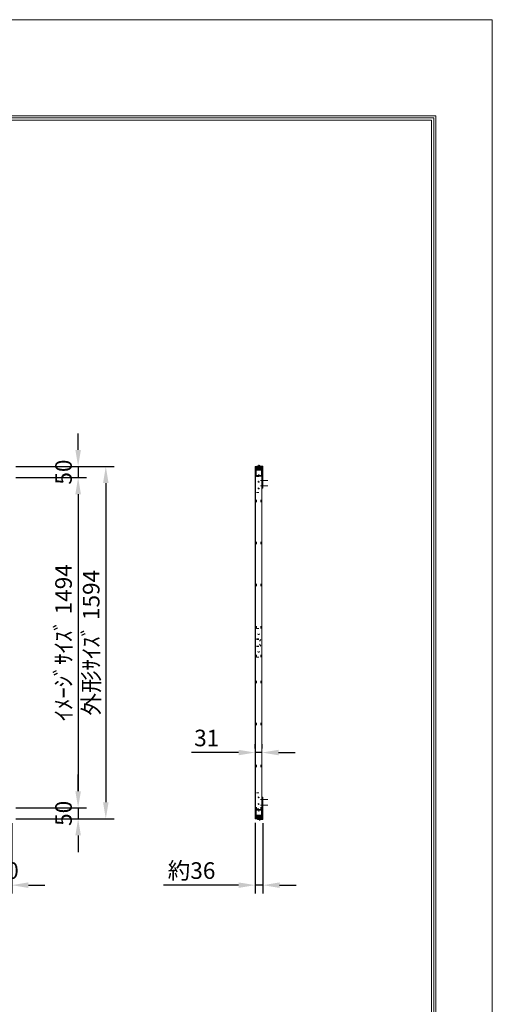
# Model space of a CAD drawing. Extents: x 28101 to 34401, y 23148 to 32058.
# Drawn here: x 32265 to 34401, y 27603 to 32058 of the extents above; entities that cross this region are included whole.
import ezdxf

# ---------------------------------------------------------------- set-up
doc = ezdxf.new("R2010")
doc.units = 0
doc.header["$LTSCALE"] = 30
doc.header["$MEASUREMENT"] = 0
doc.linetypes.add('DOT', pattern=[6.35, 0.35, -6])
doc.layers.get('0').update_dxf_attribs({"linetype": 'CONTINUOUS', "lineweight": 15})
doc.layers.get('Defpoints').update_dxf_attribs({"color": 4, "linetype": 'CONTINUOUS', "lineweight": 15})
doc.layers.add('図枠', color=2, linetype='CONTINUOUS', lineweight=15)
doc.layers.add('寸法', color=6, linetype='CONTINUOUS', lineweight=15)
doc.styles.get("Standard").update_dxf_attribs({"font": 'txt.shx', "bigfont": 'bigfont.shx'})
doc.dimstyles.new('外観図', dxfattribs={"dimscale": 30, "dimtxt": 2.5, "dimasz": 2.5, "dimexe": 1.25, "dimexo": 0.625, "dimtad": 1, "dimdec": 1, "dimtxsty": 'STANDARD', "dimcen": 2.5, "dimclrd": 6, "dimclre": 6, "dimclrt": 4, "dimadec": 0, "dimazin": 0, "dimtfac": 1, "dimtdec": 1, "dimtmove": 0, "dimatfit": 3, "dimldrblk": 'NONE', "dimfxl": 1, "dimarcsym": 0})

# ---------------------------------------------------------------- blocks, each defined once
blk = doc.blocks.new('*D8')
at = {"layer": 'Defpoints', "color": 0, "linetype": 'Continuous'}
for p in [(32179.1, 28441.7), (32229.1, 28441.7), (32229.1, 28141.7)]:
    blk.add_point(p, dxfattribs=at)
at = {"layer": '寸法', "color": 6, "linetype": 'Continuous', "lineweight": -2}
for p, q in [((32179.1, 28422.9), (32179.1, 28104.2)), ((32229.1, 28422.9), (32229.1, 28104.2)), ((32104.1, 28141.7), (32029.1, 28141.7)), ((32179.1, 28141.7), (32229.1, 28141.7)), ((32304.1, 28141.7), (32379.1, 28141.7))]:
    blk.add_line(p, q, dxfattribs=at)
at = {"layer": '寸法', "color": 6, "linetype": 'Continuous'}
for points in [[(32104.1, 28154.2), (32104.1, 28129.2), (32179.1, 28141.7)], [(32304.1, 28154.2), (32304.1, 28129.2), (32229.1, 28141.7)]]:
    blk.add_solid(points, dxfattribs=at)
at = {"layer": '寸法', "color": 4, "linetype": 'Continuous', "insert": (32204.1, 28197.9), "char_height": 75, "attachment_point": 5}
blk.add_mtext('50', dxfattribs=at)
blk = doc.blocks.new('_None')
blk = doc.blocks.new('*D9')
at = {"layer": 'Defpoints', "color": 0, "linetype": 'Continuous'}
for p in [(32229.1, 29985.7), (32229.1, 28491.7), (32529.1, 28491.7)]:
    blk.add_point(p, dxfattribs=at)
at = {"layer": '寸法', "color": 6, "linetype": 'Continuous', "lineweight": -2}
for p, q in [((32247.8, 29985.7), (32566.6, 29985.7)), ((32529.1, 29910.7), (32529.1, 28566.7)), ((32247.8, 28491.7), (32566.6, 28491.7))]:
    blk.add_line(p, q, dxfattribs=at)
at = {"layer": '寸法', "color": 6, "linetype": 'Continuous'}
for points in [[(32516.6, 29910.7), (32541.6, 29910.7), (32529.1, 29985.7)], [(32516.6, 28566.7), (32541.6, 28566.7), (32529.1, 28491.7)]]:
    blk.add_solid(points, dxfattribs=at)
at = {"layer": '寸法', "color": 4, "linetype": 'Continuous', "insert": (32472.8, 29238.7), "char_height": 75, "attachment_point": 5, "rotation": 90}
blk.add_mtext('ｲﾒｰｼﾞｻｲｽﾞ 1494', dxfattribs=at)
blk = doc.blocks.new('*D10')
at = {"layer": 'Defpoints', "color": 0, "linetype": 'Continuous'}
for p in [(32229.1, 30035.7), (32229.1, 28441.7), (32654.1, 28441.7)]:
    blk.add_point(p, dxfattribs=at)
at = {"layer": '寸法', "color": 6, "linetype": 'Continuous', "lineweight": -2}
for p, q in [((32247.8, 30035.7), (32691.6, 30035.7)), ((32654.1, 29960.7), (32654.1, 28516.7)), ((32247.8, 28441.7), (32691.6, 28441.7))]:
    blk.add_line(p, q, dxfattribs=at)
at = {"layer": '寸法', "color": 6, "linetype": 'Continuous'}
for points in [[(32641.6, 29960.7), (32666.6, 29960.7), (32654.1, 30035.7)], [(32641.6, 28516.7), (32666.6, 28516.7), (32654.1, 28441.7)]]:
    blk.add_solid(points, dxfattribs=at)
at = {"layer": '寸法', "color": 4, "linetype": 'Continuous', "insert": (32597.8, 29238.7), "char_height": 75, "attachment_point": 5, "rotation": 90}
blk.add_mtext('外形ｻｲｽﾞ 1594', dxfattribs=at)
blk = doc.blocks.new('*D11')
at = {"layer": 'Defpoints', "color": 0, "linetype": 'Continuous'}
for p in [(32529.1, 28491.7), (32529.1, 28441.7), (32529.1, 28441.7)]:
    blk.add_point(p, dxfattribs=at)
at = {"layer": '寸法', "color": 6, "linetype": 'Continuous', "lineweight": -2}
for p, q in [((32529.1, 28566.7), (32529.1, 28641.7)), ((32529.1, 28491.7), (32529.1, 28441.7)), ((32547.8, 28491.7), (32566.6, 28491.7)), ((32547.8, 28441.7), (32566.6, 28441.7)), ((32529.1, 28366.7), (32529.1, 28291.7))]:
    blk.add_line(p, q, dxfattribs=at)
at = {"layer": '寸法', "color": 6, "linetype": 'Continuous'}
for points in [[(32516.6, 28566.7), (32541.6, 28566.7), (32529.1, 28491.7)], [(32516.6, 28366.7), (32541.6, 28366.7), (32529.1, 28441.7)]]:
    blk.add_solid(points, dxfattribs=at)
at = {"layer": '寸法', "color": 4, "linetype": 'Continuous', "insert": (32472.8, 28466.7), "char_height": 75, "attachment_point": 5, "rotation": 90}
blk.add_mtext('50', dxfattribs=at)
blk = doc.blocks.new('*D12')
at = {"layer": 'Defpoints', "color": 0, "linetype": 'Continuous'}
for p in [(32229.1, 30035.7), (32229.1, 29985.7), (32529.1, 29985.7)]:
    blk.add_point(p, dxfattribs=at)
at = {"layer": '寸法', "color": 6, "linetype": 'Continuous', "lineweight": -2}
for p, q in [((32529.1, 30110.7), (32529.1, 30185.7)), ((32247.8, 30035.7), (32566.6, 30035.7)), ((32529.1, 30035.7), (32529.1, 29985.7)), ((32247.8, 29985.7), (32566.6, 29985.7)), ((32529.1, 29910.7), (32529.1, 29835.7))]:
    blk.add_line(p, q, dxfattribs=at)
at = {"layer": '寸法', "color": 6, "linetype": 'Continuous'}
for points in [[(32516.6, 30110.7), (32541.6, 30110.7), (32529.1, 30035.7)], [(32516.6, 29910.7), (32541.6, 29910.7), (32529.1, 29985.7)]]:
    blk.add_solid(points, dxfattribs=at)
at = {"layer": '寸法', "color": 4, "linetype": 'Continuous', "insert": (32472.8, 30010.7), "char_height": 75, "attachment_point": 5, "rotation": 90}
blk.add_mtext('50', dxfattribs=at)
blk = doc.blocks.new('*D13')
at = {"layer": 'Defpoints', "color": 0, "linetype": 'Continuous'}
for p in [(33329.1, 28741.7), (33360.1, 28741.7), (33360.1, 28741.7)]:
    blk.add_point(p, dxfattribs=at)
at = {"layer": '寸法', "color": 6, "linetype": 'Continuous', "lineweight": -2}
for p, q in [((33254.1, 28741.7), (33041.6, 28741.7)), ((33329.1, 28760.4), (33329.1, 28779.2)), ((33360.1, 28741.7), (33329.1, 28741.7)), ((33360.1, 28760.4), (33360.1, 28779.2)), ((33435.1, 28741.7), (33510.1, 28741.7))]:
    blk.add_line(p, q, dxfattribs=at)
at = {"layer": '寸法', "color": 6, "linetype": 'Continuous'}
for points in [[(33254.1, 28754.2), (33254.1, 28729.2), (33329.1, 28741.7)], [(33435.1, 28754.2), (33435.1, 28729.2), (33360.1, 28741.7)]]:
    blk.add_solid(points, dxfattribs=at)
at = {"layer": '寸法', "color": 4, "linetype": 'Continuous', "insert": (33110.3, 28797.9), "char_height": 75, "attachment_point": 5}
blk.add_mtext('31', dxfattribs=at)
blk = doc.blocks.new('*D14')
at = {"layer": 'Defpoints', "color": 0, "linetype": 'Continuous'}
for p in [(33329.1, 28442.7), (33364.4, 28441.7), (33364.4, 28141.7)]:
    blk.add_point(p, dxfattribs=at)
at = {"layer": '寸法', "color": 6, "linetype": 'Continuous', "lineweight": -2}
for p, q in [((33329.1, 28423.9), (33329.1, 28104.2)), ((33364.4, 28422.9), (33364.4, 28104.2)), ((33254.1, 28141.7), (32915.3, 28141.7)), ((33364.4, 28141.7), (33329.1, 28141.7)), ((33439.4, 28141.7), (33514.4, 28141.7))]:
    blk.add_line(p, q, dxfattribs=at)
at = {"layer": '寸法', "color": 6, "linetype": 'Continuous'}
for points in [[(33254.1, 28154.2), (33254.1, 28129.2), (33329.1, 28141.7)], [(33439.4, 28154.2), (33439.4, 28129.2), (33364.4, 28141.7)]]:
    blk.add_solid(points, dxfattribs=at)
at = {"layer": '寸法', "color": 4, "linetype": 'Continuous', "insert": (33041.6, 28197.9), "char_height": 75, "attachment_point": 5}
blk.add_mtext('約36', dxfattribs=at)

msp = doc.modelspace()

# ---------------------------------------------------------------- hatches: boundary and pattern name
for points in [[(33360.09, 30022.673), (33360.09, 30034.673), (33330.09, 30034.673), (33330.09, 30022.673)], [(33360.09, 28454.673), (33360.09, 28442.673), (33330.09, 28442.673), (33330.09, 28454.673)]]:
    msp.add_hatch(color=255).paths.add_polyline_path(points)

# ---------------------------------------------------------------- linework, layer by layer
at = {"color": 2, "linetype": 'Continuous'}
for p, q in [((33329.09, 30034.673), (33329.09, 28442.673)), ((33330.09, 30035.673), (33361.09, 30035.673)), ((33336.39, 30035.673), (33336.39, 30037.973)), ((33336.39, 30037.973), (33362.09, 30037.973)), ((33362.09, 30035.673), (33339.39, 30035.673)), ((33346.39, 30021.32), (33346.39, 30043.518)), ((33360.09, 30034.673), (33360.09, 28442.673)), ((33362.09, 29937.973), (33362.09, 30035.673)), ((33364.39, 29937.973), (33364.39, 30035.673)), ((33352.656, 29972.973), (33387.148, 29972.973)), ((33352.656, 29947.973), (33387.148, 29947.973)), ((33364.39, 29937.973), (33362.09, 29937.973)), ((33352.656, 28529.373), (33387.148, 28529.373)), ((33364.39, 28539.373), (33362.09, 28539.373)), ((33362.09, 28539.373), (33362.09, 28441.673)), ((33364.39, 28539.373), (33364.39, 28441.673)), ((33352.656, 28504.373), (33387.148, 28504.373)), ((33330.09, 28441.673), (33361.09, 28441.673)), ((33362.09, 28441.673), (33339.39, 28441.673)), ((33339.39, 28441.673), (33339.39, 28439.373)), ((33339.39, 28439.373), (33362.09, 28439.373)), ((33349.39, 28433.828), (33349.39, 28454.46))]:
    msp.add_line(p, q, dxfattribs=at)
at = {"color": 4, "linetype": 'Continuous'}
for p, q in [((33330.09, 30034.673), (33360.09, 30034.673)), ((33330.09, 30034.673), (33330.09, 28442.673)), ((33341.89, 30038.473), (33350.89, 30038.473)), ((33341.89, 30037.973), (33341.89, 30038.473)), ((33344.39, 30031.468), (33344.39, 30037.973)), ((33344.39, 30031.468), (33346.39, 30025.973)), ((33346.89, 30040.473), (33345.89, 30040.473)), ((33345.89, 30039.473), (33345.89, 30040.473)), ((33346.89, 30039.473), (33345.89, 30039.473)), ((33348.39, 30031.468), (33346.39, 30025.973)), ((33346.89, 30039.473), (33346.89, 30040.473)), ((33348.39, 30031.468), (33348.39, 30037.973)), ((33350.89, 30037.973), (33350.89, 30038.473)), ((33361.09, 30015.673), (33361.09, 30035.673)), ((33330.09, 30022.673), (33360.09, 30022.673)), ((33330.09, 29992.673), (33360.09, 29992.673)), ((33333.09, 30019.673), (33357.09, 30019.673)), ((33333.09, 29995.673), (33333.09, 30019.673)), ((33333.09, 29995.673), (33357.09, 29995.673)), ((33357.09, 29995.673), (33357.09, 30019.673)), ((33360.09, 30015.673), (33361.09, 30015.673)), ((33359.59, 29973.473), (33359.59, 29972.473)), ((33360.59, 29973.473), (33359.59, 29973.473)), ((33360.59, 29972.473), (33359.59, 29972.473)), ((33359.59, 29948.473), (33359.59, 29947.473)), ((33360.59, 29948.473), (33359.59, 29948.473)), ((33360.59, 29947.473), (33359.59, 29947.473)), ((33360.59, 29973.473), (33360.59, 29972.473)), ((33360.59, 29948.473), (33360.59, 29947.473)), ((33361.59, 29968.473), (33361.59, 29977.473)), ((33362.09, 29977.473), (33361.59, 29977.473)), ((33362.09, 29968.473), (33361.59, 29968.473)), ((33361.59, 29943.473), (33361.59, 29952.473)), ((33362.09, 29952.473), (33361.59, 29952.473)), ((33362.09, 29943.473), (33361.59, 29943.473)), ((33362.09, 29968.473), (33362.09, 29977.473)), ((33362.09, 29943.473), (33362.09, 29952.473)), ((33359.59, 28528.873), (33359.59, 28529.873)), ((33360.59, 28529.873), (33359.59, 28529.873)), ((33360.59, 28528.873), (33359.59, 28528.873)), ((33360.59, 28528.873), (33360.59, 28529.873)), ((33361.59, 28533.873), (33361.59, 28524.873)), ((33362.09, 28533.873), (33361.59, 28533.873)), ((33362.09, 28524.873), (33361.59, 28524.873)), ((33362.09, 28533.873), (33362.09, 28524.873)), ((33330.09, 28484.673), (33360.09, 28484.673)), ((33333.09, 28481.673), (33333.09, 28457.673)), ((33333.09, 28481.673), (33357.09, 28481.673)), ((33357.09, 28481.673), (33357.09, 28457.673)), ((33359.59, 28503.873), (33359.59, 28504.873)), ((33360.59, 28504.873), (33359.59, 28504.873)), ((33360.59, 28503.873), (33359.59, 28503.873)), ((33360.59, 28503.873), (33360.59, 28504.873)), ((33361.59, 28508.873), (33361.59, 28499.873)), ((33362.09, 28508.873), (33361.59, 28508.873)), ((33362.09, 28499.873), (33361.59, 28499.873)), ((33362.09, 28508.873), (33362.09, 28499.873)), ((33330.09, 28454.673), (33360.09, 28454.673)), ((33330.09, 28442.673), (33360.09, 28442.673)), ((33333.09, 28457.673), (33357.09, 28457.673)), ((33344.89, 28439.373), (33344.89, 28438.873)), ((33344.89, 28438.873), (33353.89, 28438.873)), ((33347.39, 28445.878), (33349.39, 28451.373)), ((33347.39, 28445.878), (33347.39, 28439.373)), ((33349.89, 28437.873), (33348.89, 28437.873)), ((33348.89, 28437.873), (33348.89, 28436.873)), ((33349.89, 28436.873), (33348.89, 28436.873)), ((33351.39, 28445.878), (33349.39, 28451.373)), ((33349.89, 28437.873), (33349.89, 28436.873)), ((33351.39, 28445.878), (33351.39, 28439.373)), ((33353.89, 28439.373), (33353.89, 28438.873)), ((33360.09, 28461.673), (33361.09, 28461.673)), ((33361.09, 28461.673), (33361.09, 28442.673))]:
    msp.add_line(p, q, dxfattribs=at)
at = {"color": 4, "linetype": 'DOT'}
for p, q in [((33335.09, 29303.673), (33335.09, 29992.673)), ((33335.09, 29990.673), (33355.09, 29990.673)), ((33345.09, 30001.964), (33345.09, 29979.735)), ((33355.09, 29303.673), (33355.09, 29992.673)), ((33335.09, 29917.673), (33355.09, 29917.673)), ((33335.09, 28484.673), (33335.09, 29173.673)), ((33355.09, 28484.673), (33355.09, 29173.673)), ((33335.09, 28559.673), (33355.09, 28559.673)), ((33335.09, 28486.673), (33355.09, 28486.673)), ((33345.09, 28475.382), (33345.09, 28497.61))]:
    msp.add_line(p, q, dxfattribs=at)
at = {"color": 2, "linetype": 'DOT'}
for p, q in [((33335.09, 29303.673), (33355.09, 29303.673)), ((33335.09, 29173.673), (33335.09, 29303.673)), ((33355.09, 29173.673), (33355.09, 29303.673)), ((33335.09, 29255.973), (33355.09, 29255.973)), ((33335.09, 29253.673), (33355.09, 29253.673)), ((33355.09, 29223.673), (33335.09, 29253.673)), ((33355.09, 29253.673), (33335.09, 29223.673)), ((33335.09, 29223.673), (33355.09, 29223.673)), ((33335.09, 29221.373), (33355.09, 29221.373)), ((33335.09, 29173.673), (33355.09, 29173.673))]:
    msp.add_line(p, q, dxfattribs=at)
for centre, radius in [((33345.09, 29967.673), 2.5), ((33345.09, 29937.673), 2.5), ((33345.09, 29278.673), 3.5), ((33345.09, 29198.673), 3.5), ((33345.09, 28539.673), 2.5), ((33345.09, 28509.673), 2.5)]:
    msp.add_circle(centre, radius, dxfattribs=at)
at = {"color": 2, "linetype": 'Continuous'}
for centre, radius, start, end in [((33330.09, 30034.673), 1, 90, 180), ((33362.09, 30035.673), 2.3, 0, 90), ((33330.09, 28442.673), 1, 180, 270), ((33362.09, 28441.673), 2.3, 270, 0)]:
    msp.add_arc(centre, radius, start, end, dxfattribs=at)
at = {"color": 4, "linetype": 'Continuous'}
for centre, radius, start, end in [((33346.39, 30034.473), 6.021, 94.763642, 138.366461), ((33346.39, 30034.473), 6.021, 41.633539, 85.236358), ((33365.59, 29972.973), 6.021, 131.633539, 175.236358), ((33365.59, 29972.973), 6.021, 184.763642, 228.366461), ((33365.59, 29947.973), 6.021, 131.633539, 175.236358), ((33365.59, 29947.973), 6.021, 184.763642, 228.366461), ((33365.59, 28529.373), 6.021, 131.633539, 175.236358), ((33365.59, 28529.373), 6.021, 184.763642, 228.366461), ((33365.59, 28504.373), 6.021, 131.633539, 175.236358), ((33365.59, 28504.373), 6.021, 184.763642, 228.366461), ((33349.39, 28442.873), 6.021, 221.633539, 265.236358), ((33349.39, 28442.873), 6.021, 274.763642, 318.366461), ((33360.09, 28442.673), 1, 270, 0)]:
    msp.add_arc(centre, radius, start, end, dxfattribs=at)
at = {"layer": 'Defpoints', "color": 4, "linetype": 'Continuous'}
for p, q in [((34400.937, 32057.605), (28100.937, 32057.605)), ((34400.937, 23147.605), (34400.937, 32057.605))]:
    msp.add_line(p, q, dxfattribs=at)
at = {"layer": '図枠', "color": 2, "linetype": 'Continuous'}
for p, q in [((28355.937, 31622.605), (34145.937, 31622.605)), ((28365.721, 31612.821), (34136.152, 31612.821)), ((28375.505, 31603.037), (34126.368, 31603.037)), ((34126.368, 31603.037), (34126.368, 23602.174)), ((34136.152, 31612.821), (34136.152, 23592.39)), ((34145.937, 31622.605), (34145.937, 23582.605))]:
    msp.add_line(p, q, dxfattribs=at)

# ---------------------------------------------------------------- dimensions: what is measured, and where the dimension line sits
at = {"layer": '寸法', "linetype": 'Continuous'}
for base, p1, p2, picture, middle in [((32529.09, 29985.673), (32229.09, 30035.673), (32229.09, 29985.673), '*D12', (32529.09, 30010.673)), ((32529.09, 28441.673), (32529.09, 28491.673), (32529.09, 28441.673), '*D11', (32529.09, 28466.673))]:
    dim = msp.add_linear_dim(base=base, p1=p1, p2=p2, angle=90, dimstyle='外観図', dxfattribs=at)
    dim.commit()
    dim.dimension.update_dxf_attribs({"geometry": picture, "text_midpoint": middle, "dimtype": 160})
for base, p1, p2, text, picture, middle in [((32654.09, 28441.673), (32229.09, 30035.673), (32229.09, 28441.673), '外形ｻｲｽﾞ <>', '*D10', (32597.84, 29238.673)), ((32529.09, 28491.673), (32229.09, 29985.673), (32229.09, 28491.673), 'ｲﾒｰｼﾞｻｲｽﾞ <>', '*D9', (32472.84, 29238.673))]:
    dim = msp.add_linear_dim(base=base, p1=p1, p2=p2, angle=90, text=text, dimstyle='外観図', dxfattribs=at)
    dim.commit()
    dim.dimension.update_dxf_attribs({"geometry": picture, "text_midpoint": middle})
for base, p1, p2, picture, middle in [((33360.09, 28741.673), (33329.09, 28741.673), (33360.09, 28741.673), '*D13', (33110.34, 28741.673)), ((32229.09, 28141.673), (32179.09, 28441.673), (32229.09, 28441.673), '*D8', (32204.09, 28141.673))]:
    dim = msp.add_linear_dim(base=base, p1=p1, p2=p2, dimstyle='外観図', dxfattribs=at)
    dim.commit()
    dim.dimension.update_dxf_attribs({"geometry": picture, "text_midpoint": middle, "dimtype": 160})
dim = msp.add_linear_dim(base=(33364.39, 28141.673), p1=(33329.09, 28442.673), p2=(33364.39, 28441.673), text='約36', dimstyle='外観図', dxfattribs=at)
dim.commit()
dim.dimension.update_dxf_attribs({"geometry": '*D14', "text_midpoint": (33041.59, 28141.673), "dimtype": 160})

doc.saveas('drawing.dxf')
